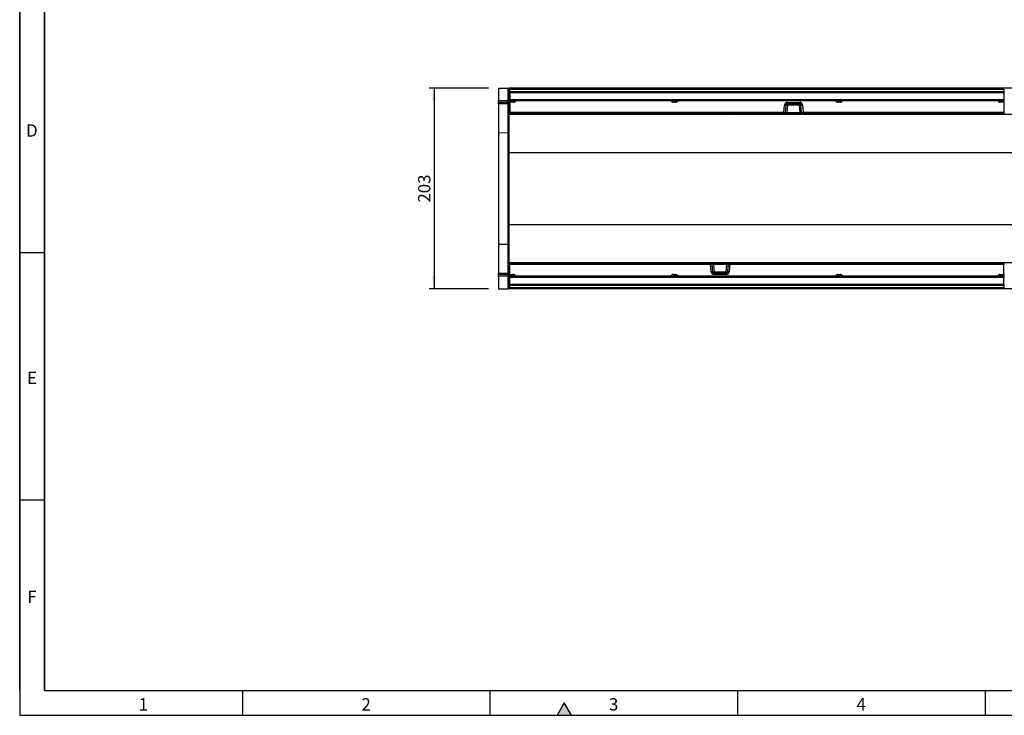
# Model space of a CAD drawing. Units: millimetres. Extents: x 75 to 2081, y 25 to 1460.
# Drawn here: x 75 to 1070, y 25 to 728 of the extents above; entities that cross this region are included whole.
import ezdxf

# ---------------------------------------------------------------- set-up
doc = ezdxf.new("R2010")
doc.units = ezdxf.units.MM
doc.header["$LTSCALE"] = 5
doc.layers.get('0').update_dxf_attribs({"color": 1})
doc.layers.add('152250', color=7, linetype='Continuous')
doc.layers.add('DIMENSION', color=3, linetype='Continuous')
doc.styles.add('SLDTEXTSTYLE0', font='TXT', dxfattribs={"width": 0.605})
doc.dimstyles.new('SLDDIMSTYLE0', dxfattribs={"dimtxt": 12.5, "dimasz": 12.5, "dimexe": 0, "dimexo": 0.0625, "dimgap": 3.125, "dimtad": 1, "dimrnd": 1e-09, "dimzin": 12, "dimdsep": 46, "dimtxsty": 'SLDTEXTSTYLE0', "dimsah": 1, "dimcen": 0.09, "dimadec": 0, "dimazin": 3, "dimtfac": 1, "dimtofl": 0, "dimtmove": 0, "dimatfit": 3, "dimfxl": 0, "dimfrac": 2, "dimtolj": 1, "dimtzin": 12, "dimarcsym": 0})

# ---------------------------------------------------------------- blocks, each defined once
blk = doc.blocks.new('1044546-M_004__D_2')
at = {"layer": 'DIMENSION'}
for p, q in [((548.5, 659.07), (488.5, 659.07)), ((493.5, 659.07), (493.5, 456.07)), ((548.5, 456.07), (488.5, 456.07))]:
    blk.add_line(p, q, dxfattribs=at)
for points in [[(493.5, 659.07), (491.58, 646.57), (495.42, 646.57)], [(493.5, 456.07), (495.42, 468.57), (491.58, 468.57)]]:
    blk.add_solid(points, dxfattribs=at)
at = {"layer": 'DIMENSION', "insert": (477.39, 543.24), "char_height": 12.5, "attachment_point": 1, "rotation": 90, "style": 'SLDTEXTSTYLE0'}
blk.add_mtext('203', dxfattribs=at)
blk = doc.blocks.new('1044546-M_004_Top_view')
for p, q in [((-1011, 101.5), (-1011, 89.06)), ((-1011, 101.5), (-1000.97, 101.5)), ((-1000.97, 101.5), (-1000, 101.5)), ((-1000.97, 88.79), (-1000.97, 101.5)), ((-1000, 101.5), (-1000, 75)), ((0, 101.5), (-1000, 101.5)), ((-999.5, 100.5), (-500.5, 100.5)), ((-999.5, 100.26), (-999.5, 100.5)), ((-999.5, 97.98), (-999.5, 100.26)), ((-500.5, 100.26), (-999.5, 100.26)), ((-500.5, 100.5), (-500.5, 100.26)), ((-500.5, 100.26), (-500.5, 97.98)), ((-999.5, 96.64), (-999.5, 97.98)), ((-999.5, 97.98), (-500.5, 97.98)), ((-999.5, 96.64), (-999.5, 89.92)), ((-500.5, 96.64), (-999.5, 96.64)), ((-999.5, 88.5), (-999.5, 89.92)), ((-999.5, 89.92), (-500.5, 89.92)), ((-500.5, 97.98), (-500.5, 96.64)), ((-500.5, 96.64), (-500.5, 89.92)), ((-500.5, 89.92), (-500.5, 88.5)), ((-1011, 88.35), (-1011, 89.06)), ((-1011, 89.06), (-1000.97, 88.79)), ((-1011, 87.1), (-1011, 88.35)), ((-1000.96, 88.09), (-1011, 88.35)), ((-1011, 85.64), (-1011, 87.1)), ((-1011, 87.1), (-1000.96, 86.84)), ((-1000.97, 85.38), (-1011, 85.64)), ((-1011, 85.64), (-1011, 56.45)), ((-1000, 88.79), (-1000.97, 88.79)), ((-1000.97, 56.2), (-1000.97, 85.38)), ((-1000.96, 86.84), (-1000.96, 88.09)), ((-500.5, 88.5), (-999.5, 88.5)), ((-999.5, 87.05), (-999.5, 88.5)), ((-999.5, 87.05), (-999.5, 76.95)), ((-995.94, 87.05), (-999.5, 87.05)), ((-995.94, 88.5), (-995.94, 87.05)), ((-834.22, 88.5), (-834.22, 87.05)), ((-832.11, 87.05), (-834.22, 87.05)), ((-832.11, 88.5), (-832.11, 87.05)), ((-722.75, 76.95), (-722.11, 84.21)), ((-720.62, 84.13), (-721.26, 76.87)), ((-719.13, 84.13), (-719.76, 76.87)), ((-719.13, 86.95), (-706.87, 86.95)), ((-719.13, 86.95), (-719.13, 85.5)), ((-706.87, 85.5), (-719.13, 85.5)), ((-719.13, 85.5), (-719.13, 84.13)), ((-706.87, 84.13), (-719.13, 84.13)), ((-706.87, 86.95), (-706.87, 85.5)), ((-706.87, 84.13), (-706.87, 85.5)), ((-706.24, 76.87), (-706.87, 84.13)), ((-704.74, 76.87), (-705.38, 84.13)), ((-703.89, 84.21), (-703.25, 76.95)), ((-667.89, 88.5), (-667.89, 87.05)), ((-665.78, 87.05), (-667.89, 87.05)), ((-665.78, 87.05), (-665.78, 88.5)), ((-504.06, 87.05), (-504.06, 88.5)), ((-500.5, 87.05), (-504.06, 87.05)), ((-500.5, 88.5), (-500.5, 87.05)), ((-500.5, 87.05), (-500.5, 76.95)), ((-1000, 75), (-777.02, 75)), ((-1000, 36.34), (-1000, 75)), ((-999.5, 75.5), (-999.5, 76.95)), ((-999.5, 76.95), (-722.75, 76.95)), ((-722.75, 75.5), (-999.5, 75.5)), ((-777.52, 75.46), (-777.52, 75.5)), ((-777.03, 75.5), (-777.02, 75.46)), ((-777.02, 75.46), (-776, 75.46)), ((-777.02, 75.46), (-777.02, 75)), ((-775.8, 75), (-777.02, 75)), ((-775.05, 75), (-775.8, 75)), ((-775.54, 75.27), (-775.55, 75.23)), ((-775.03, 75.5), (-775.05, 75.23)), ((-775.05, 75.23), (-775.05, 75)), ((-775.05, 75.23), (-705.63, 75.23)), ((-705.63, 75), (-775.05, 75)), ((-724.3, 75.5), (-724.3, 75.27)), ((-705.63, 75.27), (-724.3, 75.27)), ((-722.75, 75.5), (-722.75, 76.95)), ((-719.76, 75.5), (-722.75, 75.5)), ((-719.76, 75.5), (-719.76, 76.87)), ((-719.76, 76.87), (-706.24, 76.87)), ((-706.24, 75.5), (-719.76, 75.5)), ((-706.24, 75.5), (-706.24, 76.87)), ((-704.85, 75.5), (-706.24, 75.5)), ((-705.63, 75.5), (-705.63, 75.27)), ((-704.61, 75.27), (-705.63, 75.27)), ((-705.63, 75.23), (-705.63, 75.27)), ((-705.63, 75.23), (-704.6, 75.23)), ((-705.63, 75.23), (-705.63, 75)), ((-704.35, 75), (-705.63, 75)), ((-704.62, 75.46), (-704.74, 76.87)), ((-704.62, 75.46), (-704.6, 75.23)), ((-704.45, 76.1), (-704.48, 76.14)), ((-704.43, 76.07), (-704.37, 75.46)), ((-704.37, 75.46), (-703.13, 75.46)), ((-704.37, 75.46), (-704.35, 75)), ((-703.13, 75), (-704.35, 75)), ((-703.25, 76.95), (-500.5, 76.95)), ((-703.25, 76.95), (-703.25, 75.5)), ((-500.5, 75.5), (-703.25, 75.5)), ((-703.13, 75.46), (-703.12, 75.5)), ((-703.13, 75.46), (-703.13, 75)), ((-703.13, 75), (-277.02, 75)), ((-702.63, 75.5), (-702.63, 75.46)), ((-500.5, 76.95), (-500.5, 75.5)), ((-1011, 56.45), (-1011, -56.45)), ((-1011, 56.45), (-1000.97, 56.2)), ((-1000.97, -56.2), (-1000.97, 56.2)), ((-1000, -36.34), (-1000, 36.34)), ((-1000, 36.34), (0, 36.34)), ((-1000, -75), (-1000, -36.34)), ((-1000, -36.34), (0, -36.34)), ((-1011, -56.45), (-1000.97, -56.2)), ((-1011, -56.45), (-1011, -85.64)), ((-1000.97, -85.38), (-1000.97, -56.2)), ((-1000, -75), (-796.87, -75)), ((-1000, -75), (-1000, -101.5)), ((-999.5, -75.5), (-796.75, -75.5)), ((-999.5, -76.95), (-999.5, -75.5)), ((-999.5, -87.05), (-999.5, -76.95)), ((-796.75, -76.95), (-999.5, -76.95)), ((-797.37, -75.5), (-797.37, -75.46)), ((-796.87, -75.46), (-796.88, -75.5)), ((-796.87, -75), (-795.65, -75)), ((-796.87, -75.46), (-796.87, -75)), ((-795.63, -75.46), (-796.87, -75.46)), ((-796.75, -76.95), (-796.75, -75.5)), ((-796.11, -84.21), (-796.75, -76.95)), ((-795.65, -75), (-794.37, -75)), ((-795.63, -75.46), (-795.65, -75)), ((-795.57, -76.07), (-795.63, -75.46)), ((-795.55, -76.1), (-795.52, -76.14)), ((-795.38, -75.46), (-795.4, -75.23)), ((-794.37, -75.23), (-795.4, -75.23)), ((-795.39, -75.27), (-794.37, -75.27)), ((-795.38, -75.46), (-795.26, -76.87)), ((-795.26, -76.87), (-794.62, -84.13)), ((-795.15, -75.5), (-793.76, -75.5)), ((-794.37, -75), (-724.95, -75)), ((-794.37, -75.23), (-794.37, -75)), ((-794.37, -75.23), (-794.37, -75.27)), ((-724.95, -75.23), (-794.37, -75.23)), ((-794.37, -75.5), (-794.37, -75.27)), ((-794.37, -75.27), (-775.7, -75.27)), ((-793.76, -75.5), (-780.24, -75.5)), ((-793.76, -75.5), (-793.76, -76.87)), ((-793.76, -76.87), (-793.13, -84.13)), ((-780.24, -76.87), (-793.76, -76.87)), ((-780.87, -84.13), (-780.24, -76.87)), ((-780.24, -75.5), (-777.25, -75.5)), ((-780.24, -75.5), (-780.24, -76.87)), ((-779.38, -84.13), (-778.74, -76.87)), ((-777.25, -76.95), (-777.89, -84.21)), ((-777.25, -75.5), (-500.5, -75.5)), ((-777.25, -75.5), (-777.25, -76.95)), ((-500.5, -76.95), (-777.25, -76.95)), ((-775.7, -75.5), (-775.7, -75.27)), ((-724.97, -75.5), (-724.95, -75.23)), ((-724.95, -75), (-724.2, -75)), ((-724.95, -75.23), (-724.95, -75)), ((-724.46, -75.27), (-724.45, -75.23)), ((-724.2, -75), (-722.98, -75)), ((-722.98, -75.46), (-724, -75.46)), ((-722.98, -75), (-296.87, -75)), ((-722.98, -75.46), (-722.98, -75)), ((-722.97, -75.5), (-722.98, -75.46)), ((-722.48, -75.46), (-722.48, -75.5)), ((-500.5, -75.5), (-500.5, -76.95)), ((-500.5, -87.05), (-500.5, -76.95)), ((-1011, -85.64), (-1000.97, -85.38)), ((-1011, -87.1), (-1011, -85.64)), ((-1000.96, -86.84), (-1011, -87.1)), ((-1011, -88.35), (-1011, -87.1)), ((-1011, -88.35), (-1000.96, -88.08)), ((-1011, -89.05), (-1011, -88.35)), ((-1000.97, -88.79), (-1011, -89.05)), ((-1011, -89.05), (-1011, -101.5)), ((-1000.97, -88.79), (-1000, -88.79)), ((-1000.97, -101.5), (-1000.97, -88.79)), ((-1000.96, -88.08), (-1000.96, -86.84)), ((-999.5, -88.5), (-999.5, -87.05)), ((-999.5, -87.05), (-995.94, -87.05)), ((-999.5, -88.5), (-500.5, -88.5)), ((-999.5, -89.92), (-999.5, -88.5)), ((-995.94, -87.05), (-995.94, -88.5)), ((-834.22, -87.05), (-834.22, -88.5)), ((-834.22, -87.05), (-832.11, -87.05)), ((-832.11, -88.5), (-832.11, -87.05)), ((-793.13, -84.13), (-793.13, -85.5)), ((-793.13, -84.13), (-780.87, -84.13)), ((-793.13, -85.5), (-780.87, -85.5)), ((-793.13, -86.95), (-793.13, -85.5)), ((-780.87, -86.95), (-793.13, -86.95)), ((-780.87, -85.5), (-780.87, -84.13)), ((-780.87, -86.95), (-780.87, -85.5)), ((-667.89, -88.5), (-667.89, -87.05)), ((-667.89, -87.05), (-665.78, -87.05)), ((-665.78, -88.5), (-665.78, -87.05)), ((-504.06, -88.5), (-504.06, -87.05)), ((-504.06, -87.05), (-500.5, -87.05)), ((-500.5, -87.05), (-500.5, -88.5)), ((-500.5, -88.5), (-500.5, -89.92)), ((-999.5, -96.64), (-999.5, -89.92)), ((-500.5, -89.92), (-999.5, -89.92)), ((-999.5, -97.98), (-999.5, -96.64)), ((-999.5, -96.64), (-500.5, -96.64)), ((-999.5, -100.26), (-999.5, -97.98)), ((-500.5, -97.98), (-999.5, -97.98)), ((-500.5, -96.64), (-500.5, -89.92)), ((-500.5, -96.64), (-500.5, -97.98)), ((-500.5, -97.98), (-500.5, -100.26)), ((-1011, -101.5), (-1000.97, -101.5)), ((-1000, -101.5), (-1000.97, -101.5)), ((-130, -101.5), (-1000, -101.5)), ((-999.5, -100.5), (-999.5, -100.26)), ((-999.5, -100.26), (-500.5, -100.26)), ((-500.5, -100.5), (-999.5, -100.5)), ((-500.5, -100.26), (-500.5, -100.5))]:
    blk.add_line(p, q)
at = {"flags": 128}
for points in [[(-704.85, 75.5), (-704.98, 75.52), (-705.1, 75.6), (-705.21, 75.72), (-705.31, 75.88), (-705.4, 76.08), (-705.47, 76.31), (-705.52, 76.56), (-705.54, 76.82)], [(-795.15, -75.5), (-795.02, -75.52), (-794.9, -75.6), (-794.79, -75.72), (-794.69, -75.88), (-794.6, -76.08), (-794.53, -76.31), (-794.48, -76.56), (-794.46, -76.82)]]:
    blk.add_lwpolyline(points, dxfattribs=at)
for centre, radius, start, end in [((-1001, 84.38), 1, 0, 88.5), ((-1000.86, 87.21), 0.88, 11.01635, 96.46164), ((-1000.86, 85.97), 0.88, 11.01635, 96.46164), ((-995.94, 90.05), 3, 270, 328.83866), ((-834.22, 90.05), 3, 211.16134, 270), ((-832.11, 90.05), 3, 270, 328.83866), ((-719.13, 83.95), 3, 90, 175), ((-720.8, 94.92), 10.79, 263.02035, 270.97415), ((-719.13, 84), 1.5, 90, 175), ((-719.87, 79.81), 4.39, 80.19725, 99.80275), ((-706.87, 83.95), 3, 5, 90), ((-706.87, 84), 1.5, 5, 90), ((-706.13, 79.81), 4.39, 80.19725, 99.80275), ((-705.2, 94.92), 10.79, 269.02585, 276.97965), ((-667.89, 90.05), 3, 211.16134, 270), ((-665.78, 90.05), 3, 270, 328.83866), ((-504.06, 90.05), 3, 211.16134, 270), ((-777.02, 75.5), 0.5, 185, 270), ((-777.27, 76.9), 1.46, 260.19725, 279.80275), ((-775.3, 75.21), 0.75, 156.95605, 160.52878), ((-775.93, 75.37), 0.315, 286.64237, 338.15898), ((-775.8, 75.25), 0.25, 270, 355), ((-775.8, 75.25), 0.25, 270.0799, 354.72145), ((-775.62, 75.4), 0.149, 261.67172, 298.86567), ((-775.3, 75.25), 0.25, 90, 175), ((-721.44, 87.66), 10.79, 263.02035, 270.97415), ((-722.75, 77), 1.5, 270, 355), ((-704.56, 87.66), 10.79, 269.02585, 276.97965), ((-703.25, 77), 1.5, 185, 215.02227), ((-704.5, 76.18), 0.731, 260.19725, 279.80275), ((-704.35, 75.25), 0.25, 185, 270), ((-703.25, 77), 1.5, 216.95509, 270), ((-703.13, 75.5), 0.5, 270, 355), ((-702.88, 76.9), 1.46, 260.19725, 279.80275), ((-1000.96, 55.24), 0.965, 2.05301, 90.54875), ((-1000.96, -55.24), 0.965, 269.45125, 357.94699), ((-796.87, -75.5), 0.5, 90, 175), ((-797.12, -76.9), 1.46, 80.19725, 99.80275), ((-796.75, -77), 1.5, 36.95509, 90), ((-795.44, -87.66), 10.79, 89.02585, 96.97965), ((-795.65, -75.25), 0.25, 5, 90), ((-795.5, -76.18), 0.731, 80.19725, 99.80275), ((-796.75, -77), 1.5, 5, 35.02227), ((-777.25, -77), 1.5, 90, 175), ((-778.56, -87.66), 10.79, 83.02035, 90.97415), ((-724.7, -75.25), 0.25, 270, 355), ((-724.38, -75.4), 0.149, 81.67172, 118.86567), ((-724.2, -75.25), 0.25, 90, 175), ((-724.2, -75.25), 0.25, 90.0799, 174.72145), ((-724.07, -75.37), 0.315, 106.64237, 158.15898), ((-724.7, -75.21), 0.75, 336.95605, 340.52878), ((-722.98, -75.5), 0.5, 5, 90), ((-722.73, -76.9), 1.46, 80.19725, 99.80275), ((-1001, -84.38), 1, 271.5, 0), ((-1000.86, -85.96), 0.88, 263.55144, 349.00805), ((-1000.86, -87.21), 0.88, 263.55144, 349.00805), ((-995.94, -90.05), 3, 31.16134, 90), ((-834.22, -90.05), 3, 90, 148.83866), ((-832.11, -90.05), 3, 31.16134, 90), ((-794.8, -94.92), 10.79, 89.02585, 96.97965), ((-793.13, -83.95), 3, 185, 270), ((-793.13, -84), 1.5, 185, 270), ((-793.87, -79.81), 4.39, 260.19725, 279.80275), ((-780.87, -84), 1.5, 270, 355), ((-780.13, -79.81), 4.39, 260.19725, 279.80275), ((-780.87, -83.95), 3, 270, 355), ((-779.2, -94.92), 10.79, 83.02035, 90.97415), ((-667.89, -90.05), 3, 90, 148.83866), ((-665.78, -90.05), 3, 31.16134, 90), ((-504.06, -90.05), 3, 90, 148.83866)]:
    blk.add_arc(centre, radius, start, end)
for centre, major_axis, ratio, start_param, end_param in [((-1001, 88.79), (-0.03, 1), 0.026096, 3.925623, 4.710336), ((-1001, 90.38), (-0.03, 5), 0.005228, 3.141428, 3.926827), ((-776.03, 75.5), (-0.229, 0.5), 0.033047, 2.590258, 3.126485), ((-776.03, 75.5), (0.478, -0.272), 0.06891, 5.698922, 6.235149), ((-776.05, 75.25), (0.5, -0.022), 0.04333, 6.201616, 6.281286), ((-775.04, 75.25), (0.504, 0.022), 0.042677, 3.135982, 4.699182), ((-719.74, 77), (1.52, 0.13), 0.084229, 3.126747, 4.689947), ((-706.26, 77), (1.52, -0.13), 0.084229, 4.734831, 5.213704), ((-793.74, -77), (1.52, -0.13), 0.084229, 1.593238, 2.072111), ((-780.26, -77), (1.52, 0.13), 0.084229, 6.26834, 7.83154), ((-724.96, -75.25), (0.504, 0.022), 0.042677, 6.277574, 7.840774), ((-723.97, -75.5), (0.478, -0.272), 0.06891, 2.557329, 3.093556), ((-723.95, -75.25), (0.5, -0.022), 0.04333, 3.060023, 3.139694), ((-723.97, -75.5), (-0.229, 0.5), 0.033047, 5.731851, 6.268078), ((-1001, -90.38), (0.03, 5), 0.005228, 5.498637, 6.28335), ((-1001, -88.79), (0.03, 1), 0.026096, 4.714442, 5.49984)]:
    blk.add_ellipse(centre, major_axis=major_axis, ratio=ratio, start_param=start_param, end_param=end_param)
for points, knots in [([(-775.64, 75.25), (-775.65, 75.26), (-775.69, 75.27), (-775.76, 75.3), (-775.84, 75.34), (-775.89, 75.38), (-775.94, 75.41), (-775.97, 75.43), (-775.98, 75.44), (-775.99, 75.45), (-776, 75.45), (-776, 75.45), (-776, 75.45), (-776, 75.46), (-776, 75.46)], [0, 0, 0, 0, 0.099921, 0.449489, 0.54706, 0.755684, 0.864108, 0.923415, 0.956594, 0.975335, 0.985966, 0.988543, 0.990663, 1, 1, 1, 1]), ([(-776, 75.46), (-776, 75.45), (-776, 75.45), (-776, 75.45), (-776, 75.45), (-776, 75.44), (-775.99, 75.43), (-775.99, 75.41), (-775.98, 75.38), (-775.96, 75.33), (-775.94, 75.28), (-775.9, 75.19), (-775.87, 75.12), (-775.85, 75.08), (-775.84, 75.07)], [0, 0, 0, 0, 0.009192, 0.011286, 0.014939, 0.026203, 0.045951, 0.080575, 0.141412, 0.249408, 0.449967, 0.492467, 0.89944, 1, 1, 1, 1]), ([(-724.3, 75.27), (-724.37, 75.28), (-724.51, 75.3), (-724.68, 75.38), (-724.76, 75.47), (-724.79, 75.5)], [0, 0, 0, 0, 0.383158, 0.764703, 1, 1, 1, 1]), ([(-705.54, 76.82), (-705.46, 76.81), (-705.35, 76.79), (-705.13, 76.64), (-704.85, 76.29), (-704.68, 75.78), (-704.62, 75.41), (-704.61, 75.27), (-704.61, 75.27)], [0, 0, 0, 0, 0.118066, 0.170489, 0.417753, 0.7883, 0.996256, 1, 1, 1, 1]), ([(-704.61, 75.27), (-704.61, 75.27), (-704.61, 75.29), (-704.62, 75.35), (-704.67, 75.42), (-704.74, 75.49), (-704.82, 75.5), (-704.85, 75.5)], [0, 0, 0, 0, 0.004375, 0.212159, 0.586389, 0.837544, 1, 1, 1, 1]), ([(-795.39, -75.27), (-795.39, -75.27), (-795.39, -75.29), (-795.38, -75.35), (-795.33, -75.42), (-795.26, -75.49), (-795.18, -75.5), (-795.15, -75.5)], [0, 0, 0, 0, 0.004375, 0.212159, 0.586389, 0.837544, 1, 1, 1, 1]), ([(-794.46, -76.82), (-794.54, -76.81), (-794.65, -76.79), (-794.87, -76.64), (-795.15, -76.29), (-795.32, -75.78), (-795.38, -75.41), (-795.39, -75.27), (-795.39, -75.27)], [0, 0, 0, 0, 0.118066, 0.170489, 0.417753, 0.7883, 0.996256, 1, 1, 1, 1]), ([(-775.7, -75.27), (-775.63, -75.28), (-775.49, -75.3), (-775.32, -75.38), (-775.24, -75.47), (-775.21, -75.5)], [0, 0, 0, 0, 0.383158, 0.764703, 1, 1, 1, 1]), ([(-724.36, -75.25), (-724.35, -75.26), (-724.31, -75.27), (-724.24, -75.3), (-724.16, -75.34), (-724.11, -75.38), (-724.06, -75.41), (-724.03, -75.43), (-724.02, -75.44), (-724.01, -75.45), (-724, -75.45), (-724, -75.45), (-724, -75.45), (-724, -75.46), (-724, -75.46)], [0, 0, 0, 0, 0.099921, 0.449489, 0.54706, 0.755684, 0.864108, 0.923415, 0.956594, 0.975335, 0.985966, 0.988543, 0.990663, 1, 1, 1, 1]), ([(-724, -75.46), (-724, -75.45), (-724, -75.45), (-724, -75.45), (-724, -75.45), (-724, -75.44), (-724.01, -75.43), (-724.01, -75.41), (-724.02, -75.38), (-724.04, -75.33), (-724.06, -75.28), (-724.1, -75.19), (-724.13, -75.12), (-724.15, -75.08), (-724.16, -75.07)], [0, 0, 0, 0, 0.009192, 0.011286, 0.014939, 0.026203, 0.045951, 0.080575, 0.141412, 0.249408, 0.449967, 0.492467, 0.89944, 1, 1, 1, 1])]:
    blk.add_open_spline(points, degree=3, knots=knots)

msp = doc.modelspace()

# ---------------------------------------------------------------- hatches: boundary and pattern name
msp.add_hatch(color=256).paths.add_polyline_path([(632.217, 25), (625, 37.5), (617.783, 25)], flags=0)

# ---------------------------------------------------------------- linework, layer by layer
for p, q in [((75, 1460), (75, 25)), ((75, 50), (75, 1460)), ((100, 1435), (100, 50)), ((100, 50), (100, 1435)), ((100, 492.5), (75, 492.5)), ((100, 242.5), (75, 242.5)), ((100, 50), (2050, 50)), ((300, 50), (300, 25)), ((550, 50), (550, 25)), ((800, 50), (800, 25)), ((1050, 50), (1050, 25)), ((625, 37.5), (617.783, 25)), ((632.217, 25), (625, 37.5)), ((75, 25), (2075, 25)), ((617.783, 25), (632.217, 25))]:
    msp.add_line(p, q)

# ---------------------------------------------------------------- block references
at = {"layer": '152250'}
msp.add_blockref('1044546-M_004_Top_view', (1569.5, 557.567), dxfattribs=at)

# ---------------------------------------------------------------- texts
at = {"char_height": 12.5, "attachment_point": 2, "style": 'SLDTEXTSTYLE0'}
for s, insert in [('D', (87.357, 622.363)), ('E', (87.435, 372.363)), ('F', (87.335, 151.113)), ('1', (199.913, 42.363)), ('2', (424.913, 42.363)), ('3', (674.913, 42.363)), ('4', (924.913, 42.363))]:
    msp.add_mtext(s, dxfattribs=dict(at, insert=insert))

# ---------------------------------------------------------------- dimensions: what is measured, and where the dimension line sits
at = {"layer": 'DIMENSION'}
dim = msp.add_linear_dim(base=(493.5, 456.067), p1=(558.5, 659.067), p2=(558.5, 456.067), angle=90, dimstyle='SLDDIMSTYLE0', dxfattribs=at)
dim.commit()
dim.dimension.update_dxf_attribs({"geometry": '1044546-M_004__D_2', "text_midpoint": (493.5, 557.567), "dimtype": 160})

doc.saveas('drawing.dxf')
